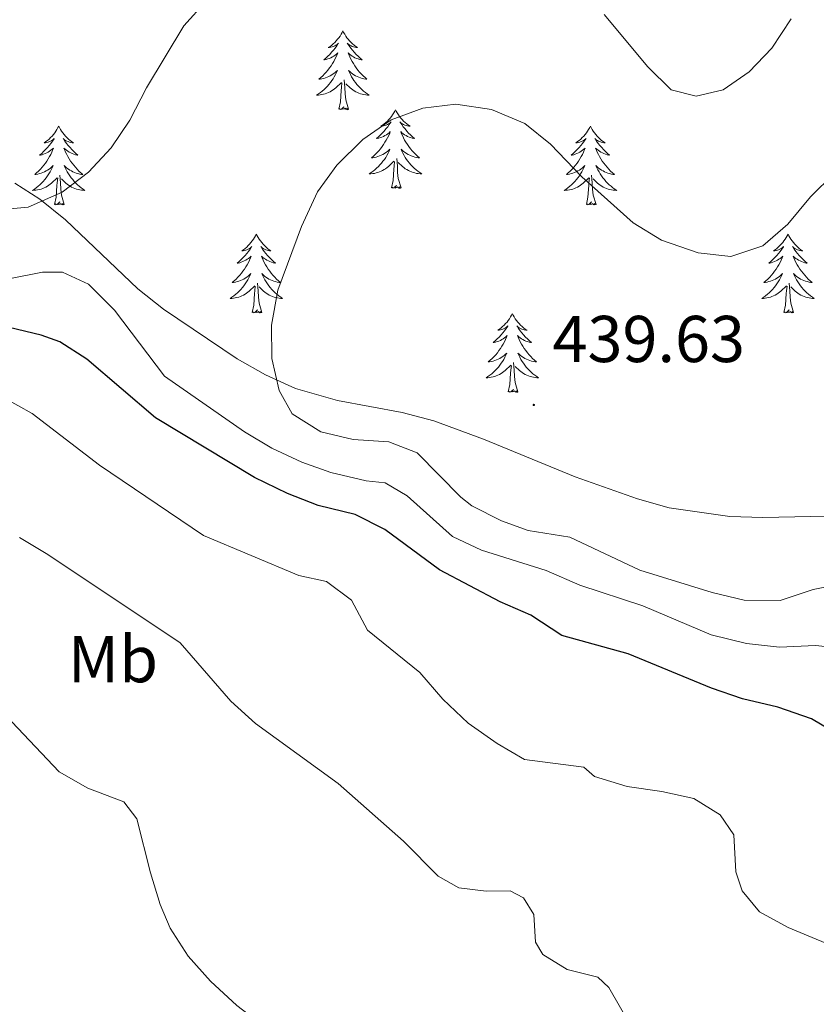
# Model space of a CAD drawing. Units: metres. Extents: x 583030 to 587521, y 4700773 to 4703798.
# Drawn here: x 586734 to 586855, y 4701757 to 4701906 of the extents above; entities that cross this region are included whole.
import ezdxf
from ezdxf.enums import TextEntityAlignment as Align

# ---------------------------------------------------------------- set-up
doc = ezdxf.new("R2010")
doc.units = ezdxf.units.M
doc.header["$MEASUREMENT"] = 0
for name, color, linetype, lineweight in [('Carátula', 7, 'Continuous', 5), ('Level 35', 92, 'Continuous', 0), ('Level 36', 19, 'Continuous', 40), ('Level 37', 92, 'Continuous', 0), ('Level 4', 36, 'Continuous', 30), ('Level 41', 39, 'Continuous', 0), ('Level 5', 36, 'Continuous', 0), ('Level 7', 1, 'Continuous', 0)]:
    doc.layers.add(name, color=color, linetype=linetype, lineweight=lineweight)
doc.styles.add('Arial', font='ARIAL.TTF', dxfattribs={"height": 0.2})

# ---------------------------------------------------------------- blocks, each defined once
blk = doc.blocks.new('5PATER')
at = {"layer": 'Carátula', "linetype": 'Continuous', "lineweight": 5}
h = blk.add_hatch(color=250, dxfattribs=at)
edge = h.paths.add_edge_path()
edge.add_ellipse((0, 0), major_axis=(-1.33, -1.34), ratio=0.999422, start_angle=0, end_angle=360)

msp = doc.modelspace()

# ---------------------------------------------------------------- linework, layer by layer
at = {"layer": 'Level 35', "color": 92, "linetype": 'Continuous', "lineweight": 0, "ltscale": 0.5}
for points in [[(586782.23, 4701848.27, 439.22), (586775.86, 4701850.1, 438.37), (586771.33, 4701852.14, 437.61), (586767.02, 4701854.56, 436.73), (586755.87, 4701862.1, 434.75), (586751.96, 4701865.19, 434.42), (586741.02, 4701875.62, 433.8), (586737.16, 4701878.76, 433.66), (586733.38, 4701881.15, 433.54)], [(586949.49, 4701805.97, 446.18), (586935.8, 4701812.24, 445.83), (586931.08, 4701813.89, 445.63), (586925.68, 4701815.18, 445.37), (586910.9, 4701817.66, 444.66), (586905.42, 4701818.32, 444.4), (586892.2, 4701819.04, 443.8), (586887.31, 4701820.08, 443.74), (586879.6, 4701822.61, 443.8), (586875.11, 4701824.97, 443.54), (586870.84, 4701827.92, 443.14), (586866.43, 4701830.2, 442.75), (586863.46, 4701830.73, 442.59), (586853.88, 4701830.68, 442.59), (586846.63, 4701830.56, 441.99), (586841.64, 4701830.71, 441.99), (586832.42, 4701832.02, 441.99), (586827.62, 4701833.35, 441.99), (586818.19, 4701836.72, 441.87), (586804.3, 4701842.4, 441.29), (586796.81, 4701845.16, 440.78), (586792.02, 4701846.44, 440.36), (586782.23, 4701848.27, 439.22)]]:
    msp.add_polyline3d(points, dxfattribs=at)
at = {"layer": 'Level 36', "color": 92, "linetype": 'Continuous', "lineweight": 0}
for points in [[(586783.03, 4701904.22), (586782.92, 4701904), (586782.77, 4701903.73), (586782.6, 4701903.46), (586782.42, 4701903.2), (586782.22, 4701902.96), (586782.02, 4701902.72), (586781.8, 4701902.49), (586781.57, 4701902.28), (586781.33, 4701902.07), (586781.08, 4701901.88), (586780.82, 4701901.7), (586781.02, 4701901.73), (586781.22, 4701901.77), (586781.42, 4701901.82), (586781.61, 4701901.89), (586781.8, 4701901.98), (586781.98, 4701902.07), (586782.16, 4701902.19), (586782.36, 4701902.38), (586782.32, 4701902.31), (586782.09, 4701901.97), (586781.85, 4701901.63), (586781.59, 4701901.3), (586781.32, 4701900.99), (586781.04, 4701900.68), (586780.75, 4701900.39), (586780.45, 4701900.11), (586780.14, 4701899.84), (586780.26, 4701899.86), (586780.5, 4701899.92), (586780.75, 4701899.99), (586780.98, 4701900.08), (586781.21, 4701900.18), (586781.44, 4701900.3), (586781.65, 4701900.43), (586781.86, 4701900.58), (586782.06, 4701900.73), (586782.24, 4701900.9), (586782.16, 4701900.68), (586782, 4701900.32), (586781.83, 4701899.96), (586781.64, 4701899.62), (586781.44, 4701899.28), (586781.23, 4701898.95), (586781, 4701898.62), (586780.77, 4701898.31), (586780.52, 4701898.01), (586780.25, 4701897.72), (586779.98, 4701897.44), (586779.69, 4701897.17), (586779.39, 4701896.91), (586779.59, 4701896.93), (586779.86, 4701896.98), (586780.12, 4701897.04), (586780.38, 4701897.12), (586780.63, 4701897.22), (586780.88, 4701897.32), (586781.12, 4701897.45), (586781.36, 4701897.59), (586781.58, 4701897.74), (586781.8, 4701897.9), (586782, 4701898.08), (586782.2, 4701898.26), (586782.06, 4701897.94)], [(586783.03, 4701904.22), (586783.14, 4701904), (586783.3, 4701903.73), (586783.47, 4701903.46), (586783.65, 4701903.2), (586783.84, 4701902.96), (586784.05, 4701902.72), (586784.27, 4701902.49), (586784.5, 4701902.28), (586784.74, 4701902.07), (586784.99, 4701901.88), (586785.25, 4701901.7), (586785.05, 4701901.73), (586784.85, 4701901.77), (586784.65, 4701901.82), (586784.45, 4701901.89), (586784.26, 4701901.98), (586784.08, 4701902.07), (586783.91, 4701902.19), (586783.7, 4701902.38), (586783.75, 4701902.31), (586783.98, 4701901.97), (586784.22, 4701901.63), (586784.48, 4701901.3), (586784.74, 4701900.99), (586785.02, 4701900.68), (586785.32, 4701900.39), (586785.62, 4701900.11), (586785.93, 4701899.84), (586785.81, 4701899.86), (586785.56, 4701899.92), (586785.32, 4701899.99), (586785.08, 4701900.08), (586784.85, 4701900.18), (586784.63, 4701900.3), (586784.41, 4701900.43), (586784.21, 4701900.58), (586784.01, 4701900.73), (586783.82, 4701900.9), (586783.91, 4701900.68), (586784.07, 4701900.32), (586784.24, 4701899.96), (586784.42, 4701899.62), (586784.62, 4701899.28), (586784.83, 4701898.95), (586785.06, 4701898.62), (586785.3, 4701898.31), (586785.55, 4701898.01), (586785.82, 4701897.72), (586786.09, 4701897.44), (586786.38, 4701897.17), (586786.67, 4701896.91), (586786.48, 4701896.93), (586786.21, 4701896.98), (586785.95, 4701897.04), (586785.69, 4701897.12), (586785.43, 4701897.22), (586785.19, 4701897.32), (586784.94, 4701897.45), (586784.71, 4701897.59), (586784.49, 4701897.74), (586784.27, 4701897.9), (586784.06, 4701898.08), (586783.87, 4701898.26), (586784.01, 4701897.94)], [(586782.06, 4701897.94), (586781.9, 4701897.62), (586781.73, 4701897.3), (586781.55, 4701897), (586781.35, 4701896.7), (586781.14, 4701896.41), (586780.92, 4701896.13), (586780.68, 4701895.87), (586780.44, 4701895.61), (586780.18, 4701895.36), (586779.91, 4701895.13), (586779.63, 4701894.91), (586779.34, 4701894.7), (586779.05, 4701894.51), (586779.32, 4701894.52), (586779.58, 4701894.54), (586779.84, 4701894.58), (586780.1, 4701894.64), (586780.36, 4701894.71), (586780.61, 4701894.8), (586780.85, 4701894.9), (586781.09, 4701895.02), (586781.32, 4701895.15), (586781.54, 4701895.29), (586781.75, 4701895.45), (586781.96, 4701895.62), (586782.8, 4701896.42)], [(586784.01, 4701897.94), (586784.16, 4701897.62), (586784.33, 4701897.3), (586784.52, 4701897), (586784.71, 4701896.7), (586784.92, 4701896.41), (586785.15, 4701896.13), (586785.38, 4701895.87), (586785.63, 4701895.61), (586785.89, 4701895.36), (586786.16, 4701895.13), (586786.43, 4701894.91), (586786.72, 4701894.7), (586787.01, 4701894.51), (586786.75, 4701894.52), (586786.48, 4701894.54), (586786.22, 4701894.58), (586785.96, 4701894.64), (586785.71, 4701894.71), (586785.46, 4701894.8), (586785.22, 4701894.9), (586784.98, 4701895.02), (586784.75, 4701895.15), (586784.52, 4701895.29), (586784.31, 4701895.45), (586784.11, 4701895.62), (586783.45, 4701896.24)], [(586782.41, 4701892.37), (586782.66, 4701893.49), (586782.77, 4701895.23), (586782.82, 4701895.66), (586782.88, 4701896.39)], [(586783.88, 4701892.37), (586783.46, 4701893.81), (586783.36, 4701894.72), (586783.32, 4701895.66), (586783.22, 4701896.83)], [(586783.88, 4701892.37), (586783.71, 4701892.3), (586783.69, 4701892.54), (586783.5, 4701892.32), (586783.38, 4701892.52), (586783.26, 4701892.42), (586782.99, 4701892.36), (586783.18, 4701892.75), (586782.8, 4701892.37), (586782.61, 4701892.32), (586782.57, 4701892.48), (586782.41, 4701892.37)], [(586790.99, 4701892.3), (586790.88, 4701892.08), (586790.73, 4701891.81), (586790.56, 4701891.54), (586790.38, 4701891.29), (586790.18, 4701891.04), (586789.98, 4701890.8), (586789.76, 4701890.57), (586789.53, 4701890.36), (586789.29, 4701890.16), (586789.04, 4701889.96), (586788.78, 4701889.79), (586788.98, 4701889.81), (586789.18, 4701889.85), (586789.38, 4701889.9), (586789.57, 4701889.97), (586789.76, 4701890.06), (586789.94, 4701890.16), (586790.12, 4701890.27), (586790.32, 4701890.46), (586790.28, 4701890.39), (586790.05, 4701890.05), (586789.81, 4701889.71), (586789.55, 4701889.39), (586789.28, 4701889.07), (586789, 4701888.76), (586788.71, 4701888.47), (586788.41, 4701888.19), (586788.1, 4701887.92), (586788.22, 4701887.94), (586788.46, 4701888), (586788.71, 4701888.07), (586788.94, 4701888.16), (586789.17, 4701888.26), (586789.4, 4701888.38), (586789.61, 4701888.51), (586789.82, 4701888.66), (586790.02, 4701888.81), (586790.2, 4701888.98), (586790.12, 4701888.76), (586789.96, 4701888.4), (586789.79, 4701888.05), (586789.6, 4701887.7), (586789.4, 4701887.36), (586789.19, 4701887.03), (586788.96, 4701886.71), (586788.73, 4701886.39), (586788.48, 4701886.09), (586788.21, 4701885.8), (586787.94, 4701885.52), (586787.65, 4701885.25), (586787.35, 4701884.99), (586787.55, 4701885.02), (586787.82, 4701885.06), (586788.08, 4701885.12), (586788.34, 4701885.2), (586788.59, 4701885.3), (586788.84, 4701885.41), (586789.08, 4701885.53), (586789.32, 4701885.67), (586789.54, 4701885.82), (586789.76, 4701885.98), (586789.96, 4701886.16), (586790.16, 4701886.34), (586790.02, 4701886.02)], [(586790.99, 4701892.3), (586791.1, 4701892.08), (586791.26, 4701891.81), (586791.43, 4701891.54), (586791.61, 4701891.29), (586791.8, 4701891.04), (586792.01, 4701890.8), (586792.23, 4701890.57), (586792.46, 4701890.36), (586792.7, 4701890.16), (586792.95, 4701889.96), (586793.21, 4701889.79), (586793.01, 4701889.81), (586792.81, 4701889.85), (586792.61, 4701889.9), (586792.41, 4701889.97), (586792.22, 4701890.06), (586792.04, 4701890.16), (586791.87, 4701890.27), (586791.66, 4701890.46), (586791.71, 4701890.39), (586791.94, 4701890.05), (586792.18, 4701889.71), (586792.44, 4701889.39), (586792.7, 4701889.07), (586792.98, 4701888.76), (586793.28, 4701888.47), (586793.58, 4701888.19), (586793.89, 4701887.92), (586793.77, 4701887.94), (586793.52, 4701888), (586793.28, 4701888.07), (586793.04, 4701888.16), (586792.81, 4701888.26), (586792.59, 4701888.38), (586792.37, 4701888.51), (586792.17, 4701888.66), (586791.97, 4701888.81), (586791.78, 4701888.98), (586791.87, 4701888.76), (586792.03, 4701888.4), (586792.2, 4701888.05), (586792.38, 4701887.7), (586792.58, 4701887.36), (586792.79, 4701887.03), (586793.02, 4701886.71), (586793.26, 4701886.39), (586793.51, 4701886.09), (586793.78, 4701885.8), (586794.05, 4701885.52), (586794.34, 4701885.25), (586794.63, 4701884.99), (586794.44, 4701885.02), (586794.17, 4701885.06), (586793.91, 4701885.12), (586793.65, 4701885.2), (586793.39, 4701885.3), (586793.15, 4701885.41), (586792.9, 4701885.53), (586792.67, 4701885.67), (586792.45, 4701885.82), (586792.23, 4701885.98), (586792.02, 4701886.16), (586791.83, 4701886.34), (586791.97, 4701886.02)], [(586740, 4701889.8), (586739.89, 4701889.58), (586739.74, 4701889.3), (586739.57, 4701889.04), (586739.39, 4701888.78), (586739.19, 4701888.53), (586738.99, 4701888.29), (586738.77, 4701888.07), (586738.54, 4701887.85), (586738.3, 4701887.65), (586738.05, 4701887.46), (586737.79, 4701887.28), (586737.98, 4701887.3), (586738.19, 4701887.34), (586738.39, 4701887.39), (586738.58, 4701887.46), (586738.77, 4701887.55), (586738.95, 4701887.65), (586739.13, 4701887.76), (586739.33, 4701887.95), (586739.29, 4701887.88), (586739.06, 4701887.54), (586738.82, 4701887.2), (586738.56, 4701886.88), (586738.29, 4701886.56), (586738.01, 4701886.26), (586737.72, 4701885.96), (586737.42, 4701885.68), (586737.1, 4701885.41), (586737.23, 4701885.43), (586737.48, 4701885.49), (586737.72, 4701885.56), (586737.95, 4701885.65), (586738.18, 4701885.75), (586738.41, 4701885.87), (586738.62, 4701886), (586738.83, 4701886.15), (586739.03, 4701886.3), (586739.21, 4701886.48), (586739.13, 4701886.25), (586738.97, 4701885.89), (586738.8, 4701885.54), (586738.61, 4701885.19), (586738.41, 4701884.85), (586738.2, 4701884.52), (586737.98, 4701884.2), (586737.74, 4701883.89), (586737.48, 4701883.58), (586737.22, 4701883.29), (586736.95, 4701883.01), (586736.66, 4701882.74), (586736.36, 4701882.48), (586736.56, 4701882.51), (586736.82, 4701882.55), (586737.09, 4701882.62), (586737.35, 4701882.7), (586737.6, 4701882.79), (586737.85, 4701882.9), (586738.09, 4701883.02), (586738.32, 4701883.16), (586738.55, 4701883.31), (586738.77, 4701883.47), (586738.97, 4701883.65), (586739.17, 4701883.84), (586739.03, 4701883.51)], [(586740, 4701889.8), (586740.11, 4701889.58), (586740.27, 4701889.3), (586740.44, 4701889.04), (586740.62, 4701888.78), (586740.81, 4701888.53), (586741.02, 4701888.29), (586741.24, 4701888.07), (586741.47, 4701887.85), (586741.71, 4701887.65), (586741.96, 4701887.46), (586742.22, 4701887.28), (586742.02, 4701887.3), (586741.82, 4701887.34), (586741.62, 4701887.39), (586741.42, 4701887.46), (586741.24, 4701887.55), (586741.05, 4701887.65), (586740.88, 4701887.76), (586740.68, 4701887.95), (586740.72, 4701887.88), (586740.95, 4701887.54), (586741.19, 4701887.2), (586741.44, 4701886.88), (586741.71, 4701886.56), (586741.99, 4701886.26), (586742.28, 4701885.96), (586742.59, 4701885.68), (586742.9, 4701885.41), (586742.78, 4701885.43), (586742.53, 4701885.49), (586742.29, 4701885.56), (586742.05, 4701885.65), (586741.82, 4701885.75), (586741.6, 4701885.87), (586741.38, 4701886), (586741.18, 4701886.15), (586740.98, 4701886.3), (586740.79, 4701886.48), (586740.88, 4701886.25), (586741.04, 4701885.89), (586741.21, 4701885.54), (586741.39, 4701885.19), (586741.59, 4701884.85), (586741.8, 4701884.52), (586742.03, 4701884.2), (586742.27, 4701883.89), (586742.52, 4701883.58), (586742.78, 4701883.29), (586743.06, 4701883.01), (586743.35, 4701882.74), (586743.64, 4701882.48), (586743.45, 4701882.51), (586743.18, 4701882.55), (586742.92, 4701882.62), (586742.66, 4701882.7), (586742.4, 4701882.79), (586742.16, 4701882.9), (586741.92, 4701883.02), (586741.68, 4701883.16), (586741.46, 4701883.31), (586741.24, 4701883.47), (586741.03, 4701883.65), (586740.84, 4701883.84), (586740.98, 4701883.51)], [(586820.51, 4701889.8), (586820.4, 4701889.58), (586820.24, 4701889.3), (586820.07, 4701889.04), (586819.89, 4701888.78), (586819.7, 4701888.53), (586819.49, 4701888.29), (586819.27, 4701888.07), (586819.04, 4701887.85), (586818.8, 4701887.65), (586818.55, 4701887.46), (586818.29, 4701887.28), (586818.49, 4701887.3), (586818.69, 4701887.34), (586818.89, 4701887.39), (586819.09, 4701887.46), (586819.28, 4701887.55), (586819.46, 4701887.65), (586819.63, 4701887.76), (586819.84, 4701887.95), (586819.8, 4701887.88), (586819.56, 4701887.54), (586819.32, 4701887.2), (586819.06, 4701886.88), (586818.8, 4701886.56), (586818.52, 4701886.26), (586818.22, 4701885.96), (586817.92, 4701885.68), (586817.61, 4701885.41), (586817.73, 4701885.43), (586817.98, 4701885.49), (586818.22, 4701885.56), (586818.46, 4701885.65), (586818.69, 4701885.75), (586818.91, 4701885.87), (586819.13, 4701886), (586819.33, 4701886.15), (586819.53, 4701886.3), (586819.72, 4701886.48), (586819.63, 4701886.25), (586819.47, 4701885.89), (586819.3, 4701885.54), (586819.12, 4701885.19), (586818.92, 4701884.85), (586818.71, 4701884.52), (586818.48, 4701884.2), (586818.24, 4701883.89), (586817.99, 4701883.58), (586817.72, 4701883.29), (586817.45, 4701883.01), (586817.16, 4701882.74), (586816.87, 4701882.48), (586817.06, 4701882.51), (586817.33, 4701882.55), (586817.59, 4701882.62), (586817.85, 4701882.7), (586818.11, 4701882.79), (586818.35, 4701882.9), (586818.6, 4701883.02), (586818.83, 4701883.16), (586819.05, 4701883.31), (586819.27, 4701883.47), (586819.48, 4701883.65), (586819.67, 4701883.84), (586819.53, 4701883.51)], [(586820.51, 4701889.8), (586820.62, 4701889.58), (586820.77, 4701889.3), (586820.94, 4701889.04), (586821.12, 4701888.78), (586821.32, 4701888.53), (586821.52, 4701888.29), (586821.74, 4701888.07), (586821.97, 4701887.85), (586822.21, 4701887.65), (586822.46, 4701887.46), (586822.72, 4701887.28), (586822.52, 4701887.3), (586822.32, 4701887.34), (586822.12, 4701887.39), (586821.93, 4701887.46), (586821.74, 4701887.55), (586821.56, 4701887.65), (586821.38, 4701887.76), (586821.18, 4701887.95), (586821.22, 4701887.88), (586821.45, 4701887.54), (586821.69, 4701887.2), (586821.95, 4701886.88), (586822.22, 4701886.56), (586822.5, 4701886.26), (586822.79, 4701885.96), (586823.09, 4701885.68), (586823.4, 4701885.41), (586823.28, 4701885.43), (586823.04, 4701885.49), (586822.79, 4701885.56), (586822.56, 4701885.65), (586822.33, 4701885.75), (586822.1, 4701885.87), (586821.89, 4701886), (586821.68, 4701886.15), (586821.48, 4701886.3), (586821.3, 4701886.48), (586821.38, 4701886.25), (586821.54, 4701885.89), (586821.71, 4701885.54), (586821.9, 4701885.19), (586822.1, 4701884.85), (586822.31, 4701884.52), (586822.54, 4701884.2), (586822.77, 4701883.89), (586823.02, 4701883.58), (586823.29, 4701883.29), (586823.56, 4701883.01), (586823.85, 4701882.74), (586824.15, 4701882.48), (586823.95, 4701882.51), (586823.68, 4701882.55), (586823.42, 4701882.62), (586823.16, 4701882.7), (586822.91, 4701882.79), (586822.66, 4701882.9), (586822.42, 4701883.02), (586822.18, 4701883.16), (586821.96, 4701883.31), (586821.74, 4701883.47), (586821.54, 4701883.65), (586821.34, 4701883.84), (586821.48, 4701883.51)], [(586790.02, 4701886.02), (586789.86, 4701885.7), (586789.69, 4701885.38), (586789.51, 4701885.08), (586789.31, 4701884.78), (586789.1, 4701884.49), (586788.88, 4701884.22), (586788.64, 4701883.95), (586788.4, 4701883.69), (586788.14, 4701883.44), (586787.87, 4701883.21), (586787.59, 4701882.99), (586787.3, 4701882.78), (586787.01, 4701882.59), (586787.28, 4701882.6), (586787.54, 4701882.62), (586787.8, 4701882.66), (586788.06, 4701882.72), (586788.32, 4701882.79), (586788.57, 4701882.88), (586788.81, 4701882.98), (586789.05, 4701883.1), (586789.28, 4701883.23), (586789.5, 4701883.37), (586789.71, 4701883.53), (586789.92, 4701883.7), (586790.76, 4701884.5)], [(586791.97, 4701886.02), (586792.12, 4701885.7), (586792.29, 4701885.38), (586792.48, 4701885.08), (586792.67, 4701884.78), (586792.88, 4701884.49), (586793.11, 4701884.22), (586793.34, 4701883.95), (586793.59, 4701883.69), (586793.84, 4701883.44), (586794.11, 4701883.21), (586794.39, 4701882.99), (586794.68, 4701882.78), (586794.97, 4701882.59), (586794.71, 4701882.6), (586794.44, 4701882.62), (586794.18, 4701882.66), (586793.92, 4701882.72), (586793.67, 4701882.79), (586793.42, 4701882.88), (586793.17, 4701882.98), (586792.94, 4701883.1), (586792.71, 4701883.23), (586792.48, 4701883.37), (586792.27, 4701883.53), (586792.07, 4701883.7), (586791.41, 4701884.32)], [(586790.37, 4701880.45), (586790.62, 4701881.57), (586790.73, 4701883.31), (586790.78, 4701883.74), (586790.84, 4701884.47)], [(586791.84, 4701880.45), (586791.41, 4701881.89), (586791.32, 4701882.8), (586791.28, 4701883.74), (586791.18, 4701884.91)], [(586739.03, 4701883.51), (586738.87, 4701883.19), (586738.7, 4701882.88), (586738.52, 4701882.57), (586738.32, 4701882.27), (586738.11, 4701881.98), (586737.89, 4701881.71), (586737.65, 4701881.44), (586737.41, 4701881.18), (586737.15, 4701880.94), (586736.88, 4701880.7), (586736.6, 4701880.48), (586736.31, 4701880.27), (586736.02, 4701880.08), (586736.29, 4701880.09), (586736.55, 4701880.12), (586736.81, 4701880.16), (586737.07, 4701880.21), (586737.33, 4701880.28), (586737.58, 4701880.37), (586737.82, 4701880.47), (586738.06, 4701880.59), (586738.29, 4701880.72), (586738.51, 4701880.87), (586738.72, 4701881.02), (586738.93, 4701881.19), (586739.78, 4701881.99)], [(586740.98, 4701883.51), (586741.14, 4701883.19), (586741.3, 4701882.88), (586741.49, 4701882.57), (586741.68, 4701882.27), (586741.89, 4701881.98), (586742.12, 4701881.71), (586742.35, 4701881.44), (586742.6, 4701881.18), (586742.86, 4701880.94), (586743.12, 4701880.7), (586743.4, 4701880.48), (586743.69, 4701880.27), (586743.98, 4701880.08), (586743.72, 4701880.09), (586743.46, 4701880.11), (586743.19, 4701880.16), (586742.93, 4701880.21), (586742.68, 4701880.28), (586742.43, 4701880.37), (586742.18, 4701880.47), (586741.95, 4701880.59), (586741.72, 4701880.72), (586741.5, 4701880.87), (586741.28, 4701881.02), (586741.08, 4701881.19), (586740.42, 4701881.81)], [(586819.53, 4701883.51), (586819.38, 4701883.19), (586819.21, 4701882.88), (586819.02, 4701882.57), (586818.83, 4701882.27), (586818.62, 4701881.98), (586818.39, 4701881.71), (586818.16, 4701881.44), (586817.91, 4701881.18), (586817.65, 4701880.94), (586817.38, 4701880.7), (586817.11, 4701880.48), (586816.82, 4701880.27), (586816.53, 4701880.08), (586816.79, 4701880.09), (586817.06, 4701880.11), (586817.32, 4701880.16), (586817.58, 4701880.21), (586817.83, 4701880.28), (586818.08, 4701880.37), (586818.32, 4701880.47), (586818.56, 4701880.59), (586818.79, 4701880.72), (586819.02, 4701880.87), (586819.23, 4701881.02), (586819.43, 4701881.19), (586820.28, 4701881.99)], [(586821.48, 4701883.51), (586821.64, 4701883.19), (586821.81, 4701882.88), (586821.99, 4701882.57), (586822.19, 4701882.27), (586822.4, 4701881.98), (586822.62, 4701881.71), (586822.86, 4701881.44), (586823.1, 4701881.18), (586823.36, 4701880.94), (586823.63, 4701880.7), (586823.91, 4701880.48), (586824.2, 4701880.27), (586824.49, 4701880.08), (586824.22, 4701880.09), (586823.96, 4701880.11), (586823.7, 4701880.16), (586823.44, 4701880.21), (586823.18, 4701880.28), (586822.93, 4701880.37), (586822.69, 4701880.47), (586822.45, 4701880.59), (586822.22, 4701880.72), (586822, 4701880.87), (586821.79, 4701881.02), (586821.58, 4701881.19), (586820.92, 4701881.81)], [(586739.38, 4701877.94), (586739.63, 4701879.06), (586739.74, 4701880.8), (586739.79, 4701881.24), (586739.85, 4701881.96)], [(586740.85, 4701877.94), (586740.42, 4701879.38), (586740.33, 4701880.29), (586740.29, 4701881.24), (586740.19, 4701882.4)], [(586819.89, 4701877.94), (586820.13, 4701879.06), (586820.25, 4701880.8), (586820.29, 4701881.24), (586820.36, 4701881.96)], [(586821.36, 4701877.94), (586820.93, 4701879.38), (586820.84, 4701880.29), (586820.79, 4701881.24), (586820.69, 4701882.4)], [(586791.84, 4701880.45), (586791.67, 4701880.38), (586791.65, 4701880.62), (586791.46, 4701880.4), (586791.34, 4701880.6), (586791.22, 4701880.5), (586790.95, 4701880.44), (586791.14, 4701880.84), (586790.76, 4701880.46), (586790.57, 4701880.4), (586790.53, 4701880.56), (586790.37, 4701880.45)], [(586740.85, 4701877.94), (586740.68, 4701877.88), (586740.66, 4701878.12), (586740.47, 4701877.89), (586740.35, 4701878.1), (586740.23, 4701877.99), (586739.96, 4701877.93), (586740.15, 4701878.33), (586739.77, 4701877.95), (586739.58, 4701877.89), (586739.54, 4701878.06), (586739.38, 4701877.94)], [(586821.36, 4701877.94), (586821.18, 4701877.88), (586821.16, 4701878.12), (586820.98, 4701877.89), (586820.85, 4701878.1), (586820.73, 4701877.99), (586820.46, 4701877.93), (586820.66, 4701878.33), (586820.27, 4701877.95), (586820.09, 4701877.89), (586820.04, 4701878.06), (586819.89, 4701877.94)], [(586769.92, 4701873.44), (586769.81, 4701873.22), (586769.66, 4701872.94), (586769.49, 4701872.68), (586769.31, 4701872.42), (586769.11, 4701872.17), (586768.91, 4701871.93), (586768.69, 4701871.71), (586768.46, 4701871.49), (586768.22, 4701871.29), (586767.97, 4701871.1), (586767.71, 4701870.92), (586767.91, 4701870.94), (586768.11, 4701870.98), (586768.31, 4701871.03), (586768.5, 4701871.1), (586768.69, 4701871.19), (586768.87, 4701871.29), (586769.05, 4701871.4), (586769.25, 4701871.59), (586769.21, 4701871.52), (586768.98, 4701871.18), (586768.74, 4701870.84), (586768.48, 4701870.52), (586768.21, 4701870.2), (586767.93, 4701869.9), (586767.64, 4701869.6), (586767.34, 4701869.32), (586767.03, 4701869.05), (586767.15, 4701869.07), (586767.4, 4701869.13), (586767.64, 4701869.2), (586767.87, 4701869.29), (586768.1, 4701869.39), (586768.33, 4701869.51), (586768.54, 4701869.64), (586768.75, 4701869.79), (586768.95, 4701869.94), (586769.14, 4701870.12), (586769.05, 4701869.89), (586768.89, 4701869.53), (586768.72, 4701869.18), (586768.54, 4701868.83), (586768.34, 4701868.49), (586768.12, 4701868.16), (586767.9, 4701867.84), (586767.66, 4701867.53), (586767.41, 4701867.22), (586767.14, 4701866.93), (586766.87, 4701866.65), (586766.58, 4701866.38), (586766.28, 4701866.12), (586766.48, 4701866.15), (586766.75, 4701866.19), (586767.01, 4701866.26), (586767.27, 4701866.34), (586767.52, 4701866.43), (586767.77, 4701866.54), (586768.01, 4701866.66), (586768.25, 4701866.8), (586768.47, 4701866.95), (586768.69, 4701867.11), (586768.89, 4701867.29), (586769.09, 4701867.48), (586768.95, 4701867.15)], [(586769.92, 4701873.44), (586770.04, 4701873.22), (586770.19, 4701872.94), (586770.36, 4701872.68), (586770.54, 4701872.42), (586770.73, 4701872.17), (586770.94, 4701871.93), (586771.16, 4701871.71), (586771.39, 4701871.49), (586771.63, 4701871.29), (586771.88, 4701871.1), (586772.14, 4701870.92), (586771.94, 4701870.94), (586771.74, 4701870.98), (586771.54, 4701871.03), (586771.34, 4701871.1), (586771.16, 4701871.19), (586770.98, 4701871.29), (586770.8, 4701871.4), (586770.6, 4701871.59), (586770.64, 4701871.52), (586770.87, 4701871.18), (586771.11, 4701870.84), (586771.37, 4701870.52), (586771.63, 4701870.2), (586771.91, 4701869.9), (586772.21, 4701869.6), (586772.51, 4701869.32), (586772.82, 4701869.05), (586772.7, 4701869.07), (586772.45, 4701869.13), (586772.21, 4701869.2), (586771.97, 4701869.29), (586771.74, 4701869.39), (586771.52, 4701869.51), (586771.3, 4701869.64), (586771.1, 4701869.79), (586770.9, 4701869.94), (586770.71, 4701870.12), (586770.8, 4701869.89), (586770.96, 4701869.53), (586771.13, 4701869.18), (586771.31, 4701868.83), (586771.51, 4701868.49), (586771.72, 4701868.16), (586771.95, 4701867.84), (586772.19, 4701867.53), (586772.44, 4701867.22), (586772.71, 4701866.93), (586772.98, 4701866.65), (586773.27, 4701866.38), (586773.56, 4701866.12), (586773.37, 4701866.15), (586773.1, 4701866.19), (586772.84, 4701866.26), (586772.58, 4701866.34), (586772.32, 4701866.43), (586772.08, 4701866.54), (586771.84, 4701866.66), (586771.6, 4701866.8), (586771.38, 4701866.95), (586771.16, 4701867.11), (586770.96, 4701867.29), (586770.76, 4701867.48), (586770.9, 4701867.15)], [(586850.43, 4701873.44), (586850.32, 4701873.22), (586850.16, 4701872.94), (586850, 4701872.68), (586849.81, 4701872.42), (586849.62, 4701872.17), (586849.41, 4701871.93), (586849.19, 4701871.71), (586848.96, 4701871.49), (586848.72, 4701871.29), (586848.47, 4701871.1), (586848.21, 4701870.92), (586848.41, 4701870.94), (586848.61, 4701870.98), (586848.81, 4701871.03), (586849.01, 4701871.1), (586849.2, 4701871.19), (586849.38, 4701871.29), (586849.55, 4701871.4), (586849.76, 4701871.59), (586849.72, 4701871.52), (586849.49, 4701871.18), (586849.24, 4701870.84), (586848.99, 4701870.52), (586848.72, 4701870.2), (586848.44, 4701869.9), (586848.15, 4701869.6), (586847.84, 4701869.32), (586847.53, 4701869.05), (586847.66, 4701869.07), (586847.9, 4701869.13), (586848.14, 4701869.2), (586848.38, 4701869.29), (586848.61, 4701869.39), (586848.83, 4701869.51), (586849.05, 4701869.64), (586849.26, 4701869.79), (586849.45, 4701869.94), (586849.64, 4701870.12), (586849.55, 4701869.89), (586849.4, 4701869.53), (586849.22, 4701869.18), (586849.04, 4701868.83), (586848.84, 4701868.49), (586848.63, 4701868.16), (586848.4, 4701867.84), (586848.16, 4701867.53), (586847.91, 4701867.22), (586847.65, 4701866.93), (586847.37, 4701866.65), (586847.08, 4701866.38), (586846.79, 4701866.12), (586846.98, 4701866.15), (586847.25, 4701866.19), (586847.51, 4701866.26), (586847.77, 4701866.34), (586848.03, 4701866.43), (586848.28, 4701866.54), (586848.52, 4701866.66), (586848.75, 4701866.8), (586848.98, 4701866.95), (586849.19, 4701867.11), (586849.4, 4701867.29), (586849.59, 4701867.48), (586849.45, 4701867.15)], [(586850.43, 4701873.44), (586850.54, 4701873.22), (586850.7, 4701872.94), (586850.86, 4701872.68), (586851.04, 4701872.42), (586851.24, 4701872.17), (586851.45, 4701871.93), (586851.66, 4701871.71), (586851.9, 4701871.49), (586852.14, 4701871.29), (586852.39, 4701871.1), (586852.65, 4701870.92), (586852.45, 4701870.94), (586852.24, 4701870.98), (586852.04, 4701871.03), (586851.85, 4701871.1), (586851.66, 4701871.19), (586851.48, 4701871.29), (586851.31, 4701871.4), (586851.1, 4701871.59), (586851.14, 4701871.52), (586851.37, 4701871.18), (586851.62, 4701870.84), (586851.87, 4701870.52), (586852.14, 4701870.2), (586852.42, 4701869.9), (586852.71, 4701869.6), (586853.01, 4701869.32), (586853.33, 4701869.05), (586853.2, 4701869.07), (586852.96, 4701869.13), (586852.72, 4701869.2), (586852.48, 4701869.29), (586852.25, 4701869.39), (586852.02, 4701869.51), (586851.81, 4701869.64), (586851.6, 4701869.79), (586851.4, 4701869.94), (586851.22, 4701870.12), (586851.31, 4701869.89), (586851.46, 4701869.53), (586851.63, 4701869.18), (586851.82, 4701868.83), (586852.02, 4701868.49), (586852.23, 4701868.16), (586852.46, 4701867.84), (586852.7, 4701867.53), (586852.95, 4701867.22), (586853.21, 4701866.93), (586853.49, 4701866.65), (586853.77, 4701866.38), (586854.07, 4701866.12), (586853.87, 4701866.15), (586853.61, 4701866.19), (586853.34, 4701866.26), (586853.08, 4701866.34), (586852.83, 4701866.43), (586852.58, 4701866.54), (586852.34, 4701866.66), (586852.11, 4701866.8), (586851.88, 4701866.95), (586851.67, 4701867.11), (586851.46, 4701867.29), (586851.26, 4701867.48), (586851.41, 4701867.15)], [(586768.95, 4701867.15), (586768.79, 4701866.83), (586768.62, 4701866.52), (586768.44, 4701866.21), (586768.24, 4701865.91), (586768.03, 4701865.62), (586767.81, 4701865.35), (586767.58, 4701865.08), (586767.33, 4701864.82), (586767.07, 4701864.58), (586766.8, 4701864.34), (586766.52, 4701864.12), (586766.23, 4701863.91), (586765.94, 4701863.72), (586766.21, 4701863.73), (586766.47, 4701863.75), (586766.73, 4701863.8), (586766.99, 4701863.85), (586767.25, 4701863.92), (586767.5, 4701864.01), (586767.74, 4701864.11), (586767.98, 4701864.23), (586768.21, 4701864.36), (586768.43, 4701864.51), (586768.64, 4701864.66), (586768.85, 4701864.83), (586769.7, 4701865.63)], [(586770.9, 4701867.15), (586771.06, 4701866.83), (586771.22, 4701866.52), (586771.41, 4701866.21), (586771.6, 4701865.91), (586771.82, 4701865.62), (586772.04, 4701865.35), (586772.27, 4701865.08), (586772.52, 4701864.82), (586772.78, 4701864.58), (586773.05, 4701864.34), (586773.32, 4701864.12), (586773.61, 4701863.91), (586773.9, 4701863.72), (586773.64, 4701863.73), (586773.38, 4701863.75), (586773.11, 4701863.8), (586772.86, 4701863.85), (586772.6, 4701863.92), (586772.35, 4701864.01), (586772.11, 4701864.11), (586771.87, 4701864.23), (586771.64, 4701864.36), (586771.42, 4701864.51), (586771.2, 4701864.66), (586771, 4701864.83), (586770.34, 4701865.45)], [(586849.45, 4701867.15), (586849.3, 4701866.83), (586849.13, 4701866.52), (586848.94, 4701866.21), (586848.75, 4701865.91), (586848.54, 4701865.62), (586848.32, 4701865.35), (586848.08, 4701865.08), (586847.83, 4701864.82), (586847.58, 4701864.58), (586847.31, 4701864.34), (586847.03, 4701864.12), (586846.74, 4701863.91), (586846.45, 4701863.72), (586846.71, 4701863.73), (586846.98, 4701863.75), (586847.24, 4701863.8), (586847.5, 4701863.85), (586847.75, 4701863.92), (586848, 4701864.01), (586848.25, 4701864.11), (586848.48, 4701864.23), (586848.72, 4701864.36), (586848.94, 4701864.51), (586849.15, 4701864.66), (586849.35, 4701864.83), (586850.2, 4701865.63)], [(586851.41, 4701867.15), (586851.56, 4701866.83), (586851.73, 4701866.52), (586851.91, 4701866.21), (586852.11, 4701865.91), (586852.32, 4701865.62), (586852.54, 4701865.35), (586852.78, 4701865.08), (586853.02, 4701864.82), (586853.28, 4701864.58), (586853.55, 4701864.34), (586853.83, 4701864.12), (586854.12, 4701863.91), (586854.41, 4701863.72), (586854.14, 4701863.73), (586853.88, 4701863.75), (586853.62, 4701863.8), (586853.36, 4701863.85), (586853.1, 4701863.92), (586852.86, 4701864.01), (586852.61, 4701864.11), (586852.37, 4701864.23), (586852.14, 4701864.36), (586851.92, 4701864.51), (586851.71, 4701864.66), (586851.5, 4701864.83), (586850.85, 4701865.45)], [(586769.3, 4701861.58), (586769.55, 4701862.7), (586769.66, 4701864.44), (586769.71, 4701864.88), (586769.77, 4701865.6)], [(586770.78, 4701861.58), (586770.35, 4701863.02), (586770.26, 4701863.93), (586770.21, 4701864.88), (586770.11, 4701866.04)], [(586849.81, 4701861.58), (586850.06, 4701862.7), (586850.17, 4701864.44), (586850.22, 4701864.88), (586850.28, 4701865.6)], [(586851.28, 4701861.58), (586850.85, 4701863.02), (586850.76, 4701863.93), (586850.71, 4701864.88), (586850.61, 4701866.04)], [(586770.78, 4701861.58), (586770.6, 4701861.52), (586770.58, 4701861.76), (586770.39, 4701861.53), (586770.27, 4701861.74), (586770.15, 4701861.63), (586769.88, 4701861.57), (586770.08, 4701861.97), (586769.69, 4701861.59), (586769.5, 4701861.53), (586769.46, 4701861.7), (586769.3, 4701861.58)], [(586851.28, 4701861.58), (586851.11, 4701861.52), (586851.09, 4701861.76), (586850.9, 4701861.53), (586850.78, 4701861.74), (586850.66, 4701861.63), (586850.38, 4701861.57), (586850.58, 4701861.97), (586850.2, 4701861.59), (586850.01, 4701861.53), (586849.97, 4701861.7), (586849.81, 4701861.58)], [(586808.69, 4701861.41), (586808.58, 4701861.19), (586808.42, 4701860.92), (586808.26, 4701860.65), (586808.07, 4701860.39), (586807.88, 4701860.14), (586807.67, 4701859.91), (586807.45, 4701859.68), (586807.22, 4701859.46), (586806.98, 4701859.26), (586806.73, 4701859.07), (586806.47, 4701858.89), (586806.67, 4701858.92), (586806.88, 4701858.95), (586807.07, 4701859.01), (586807.27, 4701859.08), (586807.46, 4701859.16), (586807.64, 4701859.26), (586807.81, 4701859.37), (586808.02, 4701859.56), (586807.98, 4701859.5), (586807.75, 4701859.16), (586807.5, 4701858.82), (586807.25, 4701858.49), (586806.98, 4701858.18), (586806.7, 4701857.87), (586806.41, 4701857.58), (586806.1, 4701857.3), (586805.79, 4701857.02), (586805.92, 4701857.05), (586806.16, 4701857.1), (586806.4, 4701857.18), (586806.64, 4701857.27), (586806.87, 4701857.37), (586807.09, 4701857.49), (586807.31, 4701857.62), (586807.52, 4701857.76), (586807.71, 4701857.92), (586807.9, 4701858.09), (586807.81, 4701857.87), (586807.66, 4701857.51), (586807.49, 4701857.15), (586807.3, 4701856.81), (586807.1, 4701856.47), (586806.89, 4701856.14), (586806.66, 4701855.81), (586806.42, 4701855.5), (586806.17, 4701855.2), (586805.91, 4701854.91), (586805.63, 4701854.62), (586805.35, 4701854.36), (586805.05, 4701854.1), (586805.24, 4701854.12), (586805.51, 4701854.17), (586805.78, 4701854.23), (586806.03, 4701854.31), (586806.29, 4701854.4), (586806.54, 4701854.51), (586806.78, 4701854.64), (586807.01, 4701854.77), (586807.24, 4701854.92), (586807.45, 4701855.09), (586807.66, 4701855.26), (586807.85, 4701855.45), (586807.71, 4701855.12)], [(586808.69, 4701861.41), (586808.8, 4701861.19), (586808.96, 4701860.92), (586809.12, 4701860.65), (586809.31, 4701860.39), (586809.5, 4701860.14), (586809.71, 4701859.91), (586809.93, 4701859.68), (586810.16, 4701859.46), (586810.4, 4701859.26), (586810.65, 4701859.07), (586810.91, 4701858.89), (586810.71, 4701858.92), (586810.5, 4701858.95), (586810.31, 4701859.01), (586810.11, 4701859.08), (586809.92, 4701859.16), (586809.74, 4701859.26), (586809.57, 4701859.37), (586809.36, 4701859.56), (586809.4, 4701859.5), (586809.63, 4701859.16), (586809.88, 4701858.82), (586810.13, 4701858.49), (586810.4, 4701858.18), (586810.68, 4701857.87), (586810.97, 4701857.58), (586811.28, 4701857.3), (586811.59, 4701857.02), (586811.46, 4701857.05), (586811.22, 4701857.1), (586810.98, 4701857.18), (586810.74, 4701857.27), (586810.51, 4701857.37), (586810.29, 4701857.49), (586810.07, 4701857.62), (586809.86, 4701857.76), (586809.67, 4701857.92), (586809.48, 4701858.09), (586809.57, 4701857.87), (586809.72, 4701857.51), (586809.89, 4701857.15), (586810.08, 4701856.81), (586810.28, 4701856.47), (586810.49, 4701856.14), (586810.72, 4701855.81), (586810.96, 4701855.5), (586811.21, 4701855.2), (586811.47, 4701854.91), (586811.75, 4701854.62), (586812.03, 4701854.36), (586812.33, 4701854.1), (586812.14, 4701854.12), (586811.87, 4701854.17), (586811.6, 4701854.23), (586811.35, 4701854.31), (586811.09, 4701854.4), (586810.84, 4701854.51), (586810.6, 4701854.64), (586810.37, 4701854.77), (586810.14, 4701854.92), (586809.93, 4701855.09), (586809.72, 4701855.26), (586809.53, 4701855.45), (586809.67, 4701855.12)], [(586807.71, 4701855.12), (586807.56, 4701854.8), (586807.39, 4701854.49), (586807.21, 4701854.18), (586807.01, 4701853.89), (586806.8, 4701853.6), (586806.58, 4701853.32), (586806.34, 4701853.05), (586806.1, 4701852.8), (586805.84, 4701852.55), (586805.57, 4701852.32), (586805.29, 4701852.1), (586805, 4701851.89), (586804.71, 4701851.7), (586804.98, 4701851.7), (586805.24, 4701851.73), (586805.5, 4701851.77), (586805.76, 4701851.83), (586806.01, 4701851.9), (586806.26, 4701851.99), (586806.51, 4701852.09), (586806.75, 4701852.2), (586806.98, 4701852.34), (586807.2, 4701852.48), (586807.41, 4701852.64), (586807.61, 4701852.81), (586808.46, 4701853.61)], [(586809.67, 4701855.12), (586809.82, 4701854.8), (586809.99, 4701854.49), (586810.17, 4701854.18), (586810.37, 4701853.89), (586810.58, 4701853.6), (586810.8, 4701853.32), (586811.04, 4701853.05), (586811.28, 4701852.8), (586811.54, 4701852.55), (586811.81, 4701852.32), (586812.09, 4701852.1), (586812.38, 4701851.89), (586812.67, 4701851.7), (586812.4, 4701851.7), (586812.14, 4701851.73), (586811.88, 4701851.77), (586811.62, 4701851.83), (586811.37, 4701851.9), (586811.12, 4701851.99), (586810.87, 4701852.09), (586810.63, 4701852.2), (586810.4, 4701852.34), (586810.18, 4701852.48), (586809.97, 4701852.64), (586809.77, 4701852.81), (586809.11, 4701853.43)], [(586808.07, 4701849.56), (586808.32, 4701850.68), (586808.43, 4701852.42), (586808.48, 4701852.85), (586808.54, 4701853.58)], [(586809.54, 4701849.56), (586809.11, 4701851), (586809.02, 4701851.9), (586808.98, 4701852.85), (586808.87, 4701854.02)], [(586809.54, 4701849.56), (586809.37, 4701849.49), (586809.35, 4701849.73), (586809.16, 4701849.51), (586809.04, 4701849.71), (586808.92, 4701849.6), (586808.65, 4701849.55), (586808.84, 4701849.94), (586808.46, 4701849.56), (586808.27, 4701849.51), (586808.23, 4701849.67), (586808.07, 4701849.56)]]:
    msp.add_lwpolyline(points, dxfattribs=at)
at = {"layer": 'Level 4', "color": 36, "linetype": 'Continuous', "lineweight": 30}
msp.add_polyline3d([(586856.98, 4701798.26, 425), (586854, 4701800.03, 425), (586848.89, 4701801.83, 425), (586843.55, 4701803.07, 425), (586838.82, 4701804.7, 425), (586826.23, 4701809.9, 425), (586816.18, 4701812.69, 425), (586811.5, 4701815.77, 425), (586806.84, 4701817.79, 425), (586797.66, 4701822.63, 425), (586789.37, 4701828.73, 425), (586784.9, 4701830.97, 425), (586779.31, 4701832.38, 425), (586774.65, 4701834.19, 425), (586769.64, 4701836.61, 425), (586754.64, 4701845.64, 425), (586744.26, 4701854.54, 425), (586740.18, 4701857.14, 425), (586737.34, 4701858.16, 425), (586732.48, 4701859.31, 425)], dxfattribs=at)
at = {"layer": 'Level 5', "color": 36, "linetype": 'Continuous', "lineweight": 0}
for points in [[(586762.32, 4701908.72, 430), (586758.96, 4701905.02, 430), (586753.28, 4701895.63, 430), (586750.79, 4701890.73, 430), (586747.94, 4701886.51, 430), (586744.51, 4701882.82, 430), (586740.52, 4701879.8, 430), (586735.37, 4701877.55, 430), (586730.39, 4701877.07, 430)], [(586850.91, 4701906.06, 430), (586847.99, 4701901.62, 430), (586844.52, 4701898.02, 430), (586840.63, 4701895.29, 430), (586836.52, 4701894.34, 430), (586832.72, 4701895.29, 430), (586829.2, 4701898.81, 430), (586822.57, 4701906.72, 430)], [(586857.4, 4701882.64, 435), (586853.85, 4701879.12, 435), (586850.42, 4701874.95, 435), (586846.62, 4701871.7, 435), (586841.78, 4701870.06, 435), (586836.8, 4701870.63, 435), (586831.25, 4701872.55, 435), (586826.98, 4701875.16, 435), (586819.23, 4701882.12, 435), (586814.48, 4701887.07, 435), (586810.57, 4701890.19, 435), (586805.53, 4701892.32, 435), (586800.12, 4701893.14, 435), (586795.15, 4701892.54, 435), (586790.36, 4701890.78, 435), (586786.06, 4701887.78, 435), (586782.13, 4701883.9, 435), (586779.17, 4701879.87, 435), (586776.78, 4701874.6, 435), (586773.18, 4701864.99, 435), (586772.21, 4701859.69, 435), (586772.29, 4701854.64, 435), (586773.38, 4701849.76, 435), (586775.36, 4701846.25, 435), (586779.7, 4701843.52, 435), (586784.56, 4701842.36, 435), (586789.96, 4701841.98, 435), (586794.26, 4701840.34, 435), (586800.87, 4701833.64, 435), (586802.56, 4701832.32, 435), (586807.04, 4701830.04, 435), (586811.08, 4701828.58, 435), (586817.39, 4701827.57, 435), (586828.01, 4701822.57, 435), (586838.92, 4701819.18, 435), (586843.78, 4701818.04, 435), (586849.25, 4701817.95, 435), (586854.25, 4701819.64, 435), (586857.99, 4701820.4, 435)], [(586732.22, 4701866.66, 430), (586737.54, 4701867.71, 430), (586740.57, 4701867.68, 430), (586744.51, 4701865.88, 430), (586748.43, 4701861.96, 430), (586756.02, 4701851.95, 430), (586768.11, 4701843.51, 430), (586772.29, 4701841.06, 430), (586776.81, 4701838.91, 430), (586781.19, 4701837.35, 430), (586786.55, 4701836.1, 430), (586789.45, 4701835.78, 430), (586792.75, 4701833.82, 430), (586799.64, 4701827.64, 430), (586804, 4701825.58, 430), (586813.79, 4701822.51, 430), (586818.89, 4701820.28, 430), (586828.43, 4701817.18, 430), (586838.8, 4701812.79, 430), (586844.15, 4701811.44, 430), (586849.12, 4701810.92, 430), (586854.58, 4701811.14, 430), (586857.98, 4701810.81, 430)], [(586731.64, 4701848.73, 420), (586736, 4701846.28, 420), (586746.16, 4701838.45, 420), (586761.9, 4701827.83, 420), (586776.37, 4701821.78, 420), (586780.53, 4701820.86, 420), (586784.34, 4701818.03, 420), (586786.73, 4701813.49, 420), (586794.7, 4701807.09, 420), (586798.18, 4701803.03, 420), (586802.02, 4701799.41, 420), (586806.4, 4701796.3, 420), (586810.53, 4701793.91, 420), (586819.49, 4701792.71, 420), (586821.12, 4701791.29, 420), (586826.09, 4701789.82, 420), (586831.32, 4701789.06, 420), (586836.19, 4701787.96, 420), (586840.17, 4701785.49, 420), (586842.24, 4701782.47, 420), (586842.54, 4701776.88, 420), (586843.5, 4701774, 420), (586846.11, 4701770.8, 420), (586850.43, 4701768.44, 420), (586859.81, 4701764.55, 420)], [(586734.08, 4701827.53, 415), (586738.34, 4701824.92, 415), (586758.38, 4701811.57, 415), (586766.08, 4701802.73, 415), (586769.78, 4701799.36, 415), (586782.32, 4701790.24, 415), (586792.21, 4701781.54, 415), (586797.45, 4701776.24, 415), (586800.56, 4701774.43, 415), (586804.74, 4701773.95, 415), (586808.34, 4701773.99, 415), (586810.4, 4701772.94, 415), (586811.94, 4701770.4, 415), (586812.17, 4701766.2, 415), (586813.32, 4701764.36, 415), (586816.98, 4701762.09, 415), (586821.63, 4701760.92, 415), (586823.32, 4701759.34, 415), (586828.98, 4701749.39, 415), (586832.74, 4701747.02, 415), (586837.4, 4701745.18, 415)], [(586732.88, 4701799.61, 410), (586740.09, 4701792.03, 410), (586744.43, 4701789.54, 410), (586749.88, 4701787.48, 410), (586751.81, 4701784.92, 410), (586753.89, 4701776.72, 410), (586755.37, 4701771.95, 410), (586756.9, 4701768.35, 410), (586759.59, 4701764.13, 410), (586762.96, 4701760.33, 410), (586766.96, 4701756.63, 410), (586771.45, 4701753.18, 410), (586779.29, 4701744.61, 410), (586783.21, 4701737.68, 410), (586786.24, 4701728.18, 410), (586787.66, 4701724.96, 410), (586790.85, 4701721.1, 410), (586796.31, 4701717.31, 410), (586801.14, 4701715.11, 410), (586806.36, 4701714.08, 410), (586811.36, 4701714.02, 410), (586822.28, 4701714.52, 410), (586827.6, 4701714, 410)]]:
    msp.add_polyline3d(points, dxfattribs=at)

# ---------------------------------------------------------------- block references
at = {"layer": 'Level 7', "color": 19, "linetype": 'Continuous', "lineweight": 0, "xscale": 0.09999983015004542, "yscale": 0.09999983015004542}
msp.add_blockref('5PATER', (586811.93, 4701847.59, 439.63), dxfattribs=at)

# ---------------------------------------------------------------- texts
at = {"layer": 'Level 37', "color": 92, "linetype": 'Continuous', "lineweight": 0, "style": 'Arial'}
msp.add_text('Mb', height=7, dxfattribs=at).set_placement((586748.21, 4701809.08, 413.22), align=Align.MIDDLE_CENTER)
at = {"layer": 'Level 41', "color": 19, "linetype": 'Continuous', "lineweight": 0, "style": 'Arial'}
msp.add_text('439.63', height=7, dxfattribs=at).set_placement((586814.76, 4701851.89, 439.63), align=Align.BOTTOM_LEFT)

doc.saveas('drawing.dxf')
